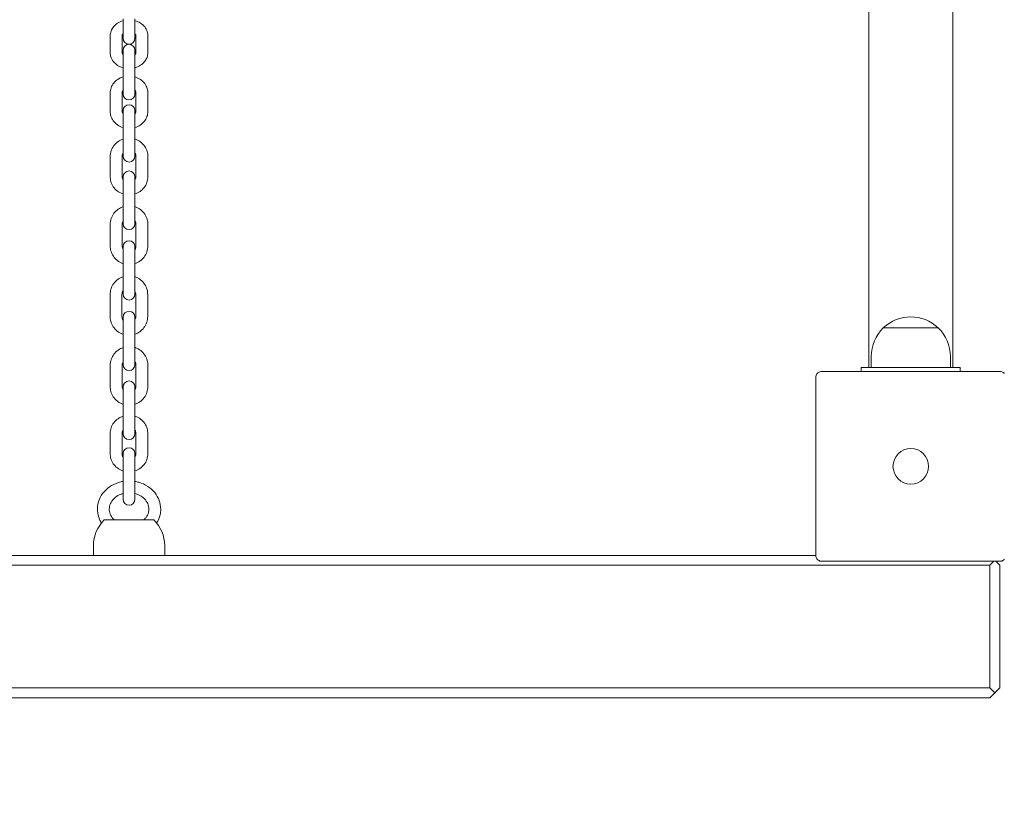
# Model space of a CAD drawing. Units: millimetres. Extents: x 38870 to 39661, y -26481 to -24899.
# Drawn here: x 39058 to 39108, y -25520 to -25480 of the extents above; entities that cross this region are included whole.
import ezdxf

# ---------------------------------------------------------------- set-up
doc = ezdxf.new("R2010")
doc.units = ezdxf.units.MM
doc.styles.add('arialN', font='ARIALN.TTF')
doc.dimstyles.new('100 strzałki', dxfattribs={"dimtxt": 20, "dimasz": 22, "dimexe": 15, "dimexo": 15, "dimgap": 5, "dimtad": 1, "dimdec": 0, "dimtxsty": 'arialN', "dimcen": 0, "dimse1": 1, "dimse2": 1, "dimclrd": 5, "dimclre": 5, "dimclrt": 256, "dimadec": 0, "dimazin": 0, "dimtfac": 1, "dimtdec": 0, "dimtmove": 0, "dimatfit": 0, "dimfxl": 1, "dimarcsym": 0})

# ---------------------------------------------------------------- blocks, each defined once
blk = doc.blocks.new('*D5')
at = {"color": 5, "lineweight": -2, "transparency": 16777216}
blk.add_line((39030.969, -25702.997), (39402.274, -25702.997), dxfattribs=at)
at = {"color": 5, "transparency": 16777216}
for points in [[(39030.969, -25699.33), (39030.969, -25706.664), (39008.969, -25702.997)], [(39402.274, -25699.33), (39402.274, -25706.664), (39424.274, -25702.997)]]:
    blk.add_solid(points, dxfattribs=at)
at = {"layer": 'Defpoints', "color": 0, "transparency": 16777216}
for p in [(39008.969, -25177.197), (39424.274, -25503.069), (39424.274, -25702.997)]:
    blk.add_point(p, dxfattribs=at)
at = {"transparency": 16777216, "insert": (39222.212, -25687.786), "char_height": 20, "attachment_point": 5, "style": 'arialN'}
blk.add_mtext('415', dxfattribs=at)
blk = doc.blocks.new('*D7')
at = {"color": 5, "lineweight": -2, "transparency": 16777216}
blk.add_line((39627.316, -25492.769), (39627.316, -25071.705), dxfattribs=at)
at = {"color": 5, "transparency": 16777216}
for points in [[(39623.649, -25071.705), (39630.982, -25071.705), (39627.316, -25049.705)], [(39623.649, -25492.769), (39630.982, -25492.769), (39627.316, -25514.769)]]:
    blk.add_solid(points, dxfattribs=at)
at = {"layer": 'Defpoints', "color": 0, "transparency": 16777216}
for p in [(39063.974, -25049.705), (39627.316, -25049.705), (39103.225, -25514.769)]:
    blk.add_point(p, dxfattribs=at)
at = {"transparency": 16777216, "insert": (39612.104, -25282.237), "char_height": 20, "attachment_point": 5, "rotation": 90, "style": 'arialN'}
blk.add_mtext('465', dxfattribs=at)
blk = doc.blocks.new('*D8')
at = {"color": 5, "lineweight": -2, "transparency": 16777216}
blk.add_line((39657.173, -24920.984), (39657.173, -25645.867), dxfattribs=at)
at = {"color": 5, "transparency": 16777216}
for points in [[(39653.506, -24920.984), (39660.839, -24920.984), (39657.173, -24898.984)], [(39653.506, -25645.867), (39660.839, -25645.867), (39657.173, -25667.867)]]:
    blk.add_solid(points, dxfattribs=at)
at = {"layer": 'Defpoints', "color": 0, "transparency": 16777216}
for p in [(39063.997, -24898.984), (39379.974, -25667.867), (39657.173, -25667.867)]:
    blk.add_point(p, dxfattribs=at)
at = {"transparency": 16777216, "insert": (39641.961, -25283.425), "char_height": 20, "attachment_point": 5, "rotation": 90, "style": 'arialN'}
blk.add_mtext('769', dxfattribs=at)
blk = doc.blocks.new('A$C5A3730B2')
at = {"lineweight": 0}
for p, q in [((2287.643, 230.449), (2287.643, 457.449)), ((2291.883, 230.449), (2291.883, 457.449)), ((2249.963, 248.073), (2249.963, 247.282)), ((2250.563, 248.073), (2250.563, 247.282)), ((2249.963, 247.282), (2249.963, 247.084)), ((2250.563, 247.084), (2250.563, 247.282)), ((2249.313, 246.357), (2249.313, 247.21)), ((2249.913, 246.357), (2249.913, 247.21)), ((2250.613, 247.21), (2250.613, 246.357)), ((2251.213, 247.21), (2251.213, 246.357)), ((2249.959, 246.478), (2249.959, 245.465)), ((2250.559, 245.465), (2250.559, 246.478)), ((2249.959, 245.465), (2249.959, 244.552)), ((2250.559, 245.465), (2250.559, 244.552)), ((2249.313, 243.383), (2249.313, 244.321)), ((2249.913, 243.383), (2249.913, 244.321)), ((2249.959, 244.552), (2249.959, 244.264)), ((2250.559, 244.264), (2250.559, 244.552)), ((2250.613, 244.321), (2250.613, 243.383)), ((2251.213, 244.321), (2251.213, 243.383)), ((2249.963, 243.426), (2249.963, 242.503)), ((2250.563, 242.503), (2250.563, 243.426)), ((2249.963, 242.503), (2249.963, 241.504)), ((2250.563, 242.503), (2250.563, 241.504)), ((2249.963, 241.504), (2249.963, 241.127)), ((2250.563, 241.127), (2250.563, 241.504)), ((2249.313, 240.081), (2249.313, 241.12)), ((2249.913, 240.081), (2249.913, 241.12)), ((2250.613, 241.12), (2250.613, 240.081)), ((2251.213, 241.12), (2251.213, 240.081)), ((2249.963, 240.078), (2249.963, 239.271)), ((2250.563, 239.271), (2250.563, 240.078)), ((2249.963, 239.271), (2249.963, 238.204)), ((2250.563, 239.271), (2250.563, 238.204)), ((2249.963, 238.204), (2249.963, 237.711)), ((2250.563, 237.711), (2250.563, 238.204)), ((2249.313, 236.589), (2249.313, 237.678)), ((2249.913, 236.589), (2249.913, 237.678)), ((2250.613, 237.678), (2250.613, 236.589)), ((2251.213, 237.678), (2251.213, 236.589)), ((2249.963, 236.553), (2249.963, 235.858)), ((2250.563, 235.858), (2250.563, 236.553)), ((2249.963, 235.858), (2249.963, 234.76)), ((2250.563, 235.858), (2250.563, 234.76)), ((2249.963, 234.76), (2249.963, 234.155)), ((2250.563, 234.155), (2250.563, 234.76)), ((2249.305, 233.028), (2249.305, 234.128)), ((2249.905, 233.028), (2249.905, 234.128)), ((2250.605, 234.128), (2250.605, 233.028)), ((2251.205, 234.128), (2251.205, 233.028)), ((2249.963, 232.988), (2249.963, 232.398)), ((2250.563, 232.398), (2250.563, 232.988)), ((2249.963, 232.398), (2249.963, 231.303)), ((2250.563, 232.398), (2250.563, 231.303)), ((2291.152, 232.444), (2288.374, 232.444)), ((2288.374, 232.444), (2289.763, 232.444)), ((2289.763, 232.444), (2291.152, 232.444)), ((2249.963, 231.303), (2249.963, 230.593)), ((2250.563, 230.593), (2250.563, 231.303)), ((2287.763, 231.005), (2287.763, 230.449)), ((2291.763, 231.005), (2291.763, 230.449)), ((2249.313, 229.481), (2249.313, 230.561)), ((2249.913, 229.481), (2249.913, 230.561)), ((2250.613, 230.561), (2250.613, 229.481)), ((2251.213, 230.561), (2251.213, 229.481)), ((2287.263, 230.449), (2287.763, 230.449)), ((2287.263, 230.249), (2287.263, 230.449)), ((2291.763, 230.449), (2287.763, 230.449)), ((2291.763, 230.449), (2292.263, 230.449)), ((2292.263, 230.249), (2292.263, 230.449)), ((2284.963, 220.949), (2284.963, 229.949)), ((2285.263, 230.249), (2294.263, 230.249)), ((2249.963, 229.465), (2249.963, 228.985)), ((2250.563, 228.985), (2250.563, 229.465)), ((2249.963, 228.985), (2249.963, 227.923)), ((2250.563, 228.985), (2250.563, 227.923)), ((2249.963, 227.923), (2249.963, 227.103)), ((2250.563, 227.103), (2250.563, 227.923)), ((2249.31, 226.083), (2249.31, 227.117)), ((2249.91, 226.083), (2249.91, 227.117)), ((2250.61, 227.117), (2250.61, 226.083)), ((2251.21, 227.117), (2251.21, 226.083)), ((2249.963, 226.093), (2249.963, 225.707)), ((2250.563, 225.707), (2250.563, 226.093)), ((2249.963, 225.707), (2249.963, 224.701)), ((2250.563, 225.707), (2250.563, 224.701)), ((2249.963, 224.701), (2249.963, 223.788)), ((2250.563, 223.788), (2250.563, 224.701)), ((2251.513, 222.744), (2249.013, 222.744)), ((2248.463, 220.949), (2248.463, 221.449)), ((2252.063, 220.949), (2252.063, 221.449)), ((2284.963, 220.949), (2215.563, 220.949)), ((2206.763, 220.449), (2293.763, 220.449)), ((2294.263, 220.649), (2285.263, 220.649)), ((2293.763, 220.449), (2293.963, 220.649)), ((2293.763, 220.449), (2293.763, 214.249)), ((2294.063, 220.649), (2294.263, 220.449)), ((2294.263, 214.249), (2294.263, 220.449)), ((2293.763, 214.249), (2206.763, 214.249)), ((2293.763, 214.249), (2294.013, 213.999)), ((2294.013, 213.999), (2293.763, 213.749)), ((2294.263, 214.249), (2294.013, 213.999)), ((2206.763, 213.749), (2293.763, 213.749))]:
    blk.add_line(p, q, dxfattribs=at)
blk.add_circle((2289.763, 225.449), 0.9, dxfattribs=at)
blk.add_circle((2289.763, 225.449), 0.9, dxfattribs=at)
for centre, radius, start, end in [((2250.259, 246.478), 0.3, 360, 180), ((2250.263, 247.084), 0.3, 180, 360), ((2250.259, 244.264), 0.3, 180, 360), ((2250.263, 243.426), 0.3, 360, 180), ((2250.263, 241.127), 0.3, 180, 360), ((2250.263, 240.078), 0.3, 360, 180), ((2250.263, 237.711), 0.3, 180, 360), ((2250.263, 236.553), 0.3, 360, 180), ((2250.263, 234.155), 0.3, 180, 360), ((2250.263, 232.988), 0.3, 360, 180), ((2289.763, 231.005), 2, 46.0086, 133.9914), ((2289.763, 231.005), 2, 133.9914, 180), ((2289.763, 231.005), 2, 360, 46.0086), ((2250.263, 230.593), 0.3, 180, 360), ((2250.263, 229.465), 0.3, 360, 180), ((2250.263, 227.103), 0.3, 180, 360), ((2250.263, 226.093), 0.3, 360, 180), ((2250.263, 223.788), 0.3, 180, 360), ((2250.263, 221.449), 1.8, 133.9914, 180), ((2250.263, 221.449), 1.8, 0, 46.0086)]:
    blk.add_arc(centre, radius, start, end, dxfattribs=at)
for points, knots in [([(2249.313, 247.21), (2249.313, 247.291), (2249.328, 247.372), (2249.384, 247.527), (2249.426, 247.6), (2249.534, 247.735), (2249.603, 247.795), (2249.76, 247.899), (2249.85, 247.94), (2249.951, 247.97), (2249.957, 247.971), (2249.963, 247.973)], [3.141593, 3.141593, 3.141593, 3.141593, 3.414805, 3.414805, 3.69879, 3.69879, 4.009137, 4.009137, 4.346019, 4.346019, 4.367818, 4.367818, 4.367818, 4.367818]), ([(2250.563, 247.973), (2250.66, 247.946), (2250.754, 247.906), (2250.921, 247.799), (2250.995, 247.733), (2251.111, 247.584), (2251.155, 247.503), (2251.202, 247.349), (2251.213, 247.279), (2251.213, 247.21)], [5.05696, 5.05696, 5.05696, 5.05696, 5.401716, 5.401716, 5.739482, 5.739482, 6.048478, 6.048478, 6.283185, 6.283185, 6.283185, 6.283185]), ([(2249.913, 247.21), (2249.913, 247.222), (2249.915, 247.235), (2249.926, 247.26), (2249.932, 247.271), (2249.947, 247.291), (2249.954, 247.299), (2249.963, 247.308)], [3.1415927, 3.1415927, 3.1415927, 3.1415927, 3.4557519, 3.4557519, 3.6652927, 3.6652927, 3.8096033, 3.8096033, 3.8096033, 3.8096033]), ([(2250.563, 247.308), (2250.573, 247.298), (2250.581, 247.289), (2250.6, 247.262), (2250.607, 247.247), (2250.612, 247.225), (2250.613, 247.217), (2250.613, 247.21)], [5.6151747, 5.6151747, 5.6151747, 5.6151747, 5.7747325, 5.7747325, 6.0872926, 6.0872926, 6.2831853, 6.2831853, 6.2831853, 6.2831853]), ([(2249.959, 245.595), (2249.863, 245.622), (2249.771, 245.662), (2249.605, 245.768), (2249.531, 245.834), (2249.415, 245.983), (2249.371, 246.064), (2249.324, 246.217), (2249.313, 246.287), (2249.313, 246.357)], [1.920817, 1.920817, 1.920817, 1.920817, 2.260124, 2.260124, 2.59789, 2.59789, 2.906886, 2.906886, 3.141593, 3.141593, 3.141593, 3.141593]), ([(2249.959, 246.263), (2249.951, 246.271), (2249.944, 246.279), (2249.926, 246.304), (2249.92, 246.32), (2249.914, 246.341), (2249.913, 246.349), (2249.913, 246.357)], [2.4995628, 2.4995628, 2.4995628, 2.4995628, 2.6331399, 2.6331399, 2.9456999, 2.9456999, 3.1415927, 3.1415927, 3.1415927, 3.1415927]), ([(2250.613, 246.357), (2250.613, 246.344), (2250.611, 246.332), (2250.6, 246.307), (2250.594, 246.296), (2250.578, 246.274), (2250.569, 246.264), (2250.559, 246.254)], [0, 0, 0, 0, 0.3141593, 0.3141593, 0.5237001, 0.5237001, 0.6925878, 0.6925878, 0.6925878, 0.6925878]), ([(2251.213, 246.357), (2251.213, 246.276), (2251.199, 246.195), (2251.143, 246.04), (2251.101, 245.967), (2250.992, 245.832), (2250.924, 245.771), (2250.766, 245.668), (2250.676, 245.627), (2250.574, 245.596), (2250.566, 245.594), (2250.559, 245.592)], [0, 0, 0, 0, 0.273212, 0.273212, 0.557197, 0.557197, 0.867544, 0.867544, 1.204427, 1.204427, 1.231668, 1.231668, 1.231668, 1.231668]), ([(2249.313, 244.321), (2249.313, 244.409), (2249.328, 244.497), (2249.387, 244.664), (2249.432, 244.744), (2249.545, 244.888), (2249.615, 244.953), (2249.775, 245.06), (2249.864, 245.102), (2249.959, 245.13)], [3.141593, 3.141593, 3.141593, 3.141593, 3.433061, 3.433061, 3.731004, 3.731004, 4.044621, 4.044621, 4.371026, 4.371026, 4.371026, 4.371026]), ([(2250.559, 245.133), (2250.563, 245.132), (2250.567, 245.131), (2250.67, 245.099), (2250.763, 245.054), (2250.928, 244.939), (2251, 244.87), (2251.113, 244.714), (2251.156, 244.629), (2251.203, 244.468), (2251.213, 244.394), (2251.213, 244.321)], [5.043108, 5.043108, 5.043108, 5.043108, 5.058538, 5.058538, 5.398735, 5.398735, 5.72797, 5.72797, 6.039615, 6.039615, 6.283185, 6.283185, 6.283185, 6.283185]), ([(2249.913, 244.321), (2249.913, 244.357), (2249.924, 244.394), (2249.953, 244.436), (2249.955, 244.44), (2249.959, 244.444)], [3.1415927, 3.1415927, 3.1415927, 3.1415927, 3.6735828, 3.6735828, 3.728672, 3.728672, 3.728672, 3.728672]), ([(2250.559, 244.455), (2250.577, 244.434), (2250.59, 244.412), (2250.609, 244.367), (2250.613, 244.344), (2250.613, 244.321)], [5.643423, 5.643423, 5.643423, 5.643423, 5.9412472, 5.9412472, 6.2831853, 6.2831853, 6.2831853, 6.2831853]), ([(2249.963, 242.572), (2249.96, 242.572), (2249.957, 242.573), (2249.856, 242.604), (2249.763, 242.649), (2249.598, 242.764), (2249.526, 242.834), (2249.413, 242.99), (2249.371, 243.075), (2249.324, 243.235), (2249.313, 243.309), (2249.313, 243.383)], [1.906833, 1.906833, 1.906833, 1.906833, 1.916945, 1.916945, 2.257143, 2.257143, 2.586378, 2.586378, 2.898022, 2.898022, 3.141593, 3.141593, 3.141593, 3.141593]), ([(2249.963, 243.254), (2249.947, 243.273), (2249.936, 243.293), (2249.918, 243.336), (2249.913, 243.359), (2249.913, 243.383)], [2.527494, 2.527494, 2.527494, 2.527494, 2.7996546, 2.7996546, 3.1415927, 3.1415927, 3.1415927, 3.1415927]), ([(2250.613, 243.383), (2250.613, 243.347), (2250.603, 243.31), (2250.572, 243.266), (2250.568, 243.26), (2250.563, 243.254)], [0, 0, 0, 0, 0.5319901, 0.5319901, 0.6140986, 0.6140986, 0.6140986, 0.6140986]), ([(2251.213, 243.383), (2251.213, 243.295), (2251.198, 243.207), (2251.139, 243.039), (2251.095, 242.96), (2250.981, 242.815), (2250.911, 242.751), (2250.751, 242.643), (2250.66, 242.601), (2250.564, 242.572), (2250.564, 242.572), (2250.563, 242.572)], [0, 0, 0, 0, 0.291468, 0.291468, 0.589411, 0.589411, 0.903029, 0.903029, 1.233084, 1.233084, 1.234759, 1.234759, 1.234759, 1.234759]), ([(2249.313, 241.12), (2249.313, 241.216), (2249.329, 241.312), (2249.391, 241.495), (2249.437, 241.582), (2249.556, 241.738), (2249.628, 241.806), (2249.787, 241.916), (2249.873, 241.958), (2249.963, 241.987)], [3.141593, 3.141593, 3.141593, 3.141593, 3.451649, 3.451649, 3.763812, 3.763812, 4.081237, 4.081237, 4.385722, 4.385722, 4.385722, 4.385722]), ([(2250.563, 241.987), (2250.57, 241.985), (2250.577, 241.983), (2250.68, 241.947), (2250.771, 241.899), (2250.931, 241.777), (2251.002, 241.703), (2251.113, 241.539), (2251.155, 241.449), (2251.202, 241.278), (2251.213, 241.199), (2251.213, 241.12)], [5.039056, 5.039056, 5.039056, 5.039056, 5.061801, 5.061801, 5.389221, 5.389221, 5.711848, 5.711848, 6.0283, 6.0283, 6.283185, 6.283185, 6.283185, 6.283185]), ([(2249.913, 241.12), (2249.913, 241.157), (2249.92, 241.194), (2249.942, 241.247), (2249.952, 241.264), (2249.963, 241.281)], [3.1415927, 3.1415927, 3.1415927, 3.1415927, 3.5142772, 3.5142772, 3.706017, 3.706017, 3.706017, 3.706017]), ([(2250.563, 241.281), (2250.579, 241.257), (2250.591, 241.232), (2250.609, 241.178), (2250.613, 241.149), (2250.613, 241.12)], [5.718761, 5.718761, 5.718761, 5.718761, 5.9900663, 5.9900663, 6.2831853, 6.2831853, 6.2831853, 6.2831853]), ([(2249.963, 239.214), (2249.956, 239.216), (2249.95, 239.218), (2249.847, 239.254), (2249.756, 239.302), (2249.595, 239.424), (2249.525, 239.498), (2249.413, 239.662), (2249.371, 239.752), (2249.324, 239.923), (2249.313, 240.002), (2249.313, 240.081)], [1.897463, 1.897463, 1.897463, 1.897463, 1.920208, 1.920208, 2.247629, 2.247629, 2.570255, 2.570255, 2.886707, 2.886707, 3.141593, 3.141593, 3.141593, 3.141593]), ([(2249.963, 239.92), (2249.947, 239.944), (2249.935, 239.969), (2249.918, 240.023), (2249.913, 240.052), (2249.913, 240.081)], [2.5771683, 2.5771683, 2.5771683, 2.5771683, 2.8484737, 2.8484737, 3.1415927, 3.1415927, 3.1415927, 3.1415927]), ([(2250.613, 240.081), (2250.613, 240.044), (2250.606, 240.007), (2250.584, 239.954), (2250.574, 239.937), (2250.563, 239.92)], [0, 0, 0, 0, 0.3726846, 0.3726846, 0.5644243, 0.5644243, 0.5644243, 0.5644243]), ([(2251.213, 240.081), (2251.213, 239.985), (2251.197, 239.889), (2251.135, 239.706), (2251.089, 239.619), (2250.971, 239.463), (2250.898, 239.395), (2250.739, 239.285), (2250.653, 239.243), (2250.563, 239.214)], [0, 0, 0, 0, 0.310056, 0.310056, 0.622219, 0.622219, 0.939644, 0.939644, 1.244129, 1.244129, 1.244129, 1.244129]), ([(2249.313, 237.678), (2249.313, 237.778), (2249.329, 237.879), (2249.393, 238.069), (2249.44, 238.16), (2249.561, 238.321), (2249.634, 238.392), (2249.792, 238.502), (2249.876, 238.544), (2249.963, 238.573)], [3.141593, 3.141593, 3.141593, 3.141593, 3.459853, 3.459853, 3.778462, 3.778462, 4.097972, 4.097972, 4.390138, 4.390138, 4.390138, 4.390138]), ([(2250.563, 238.573), (2250.571, 238.57), (2250.579, 238.568), (2250.683, 238.53), (2250.773, 238.48), (2250.932, 238.355), (2251.001, 238.28), (2251.113, 238.112), (2251.155, 238.019), (2251.202, 237.842), (2251.213, 237.76), (2251.213, 237.678)], [5.03464, 5.03464, 5.03464, 5.03464, 5.061724, 5.061724, 5.383051, 5.383051, 5.703462, 5.703462, 6.022785, 6.022785, 6.283185, 6.283185, 6.283185, 6.283185]), ([(2249.913, 237.678), (2249.913, 237.715), (2249.919, 237.752), (2249.94, 237.811), (2249.95, 237.834), (2249.963, 237.855)], [3.1415927, 3.1415927, 3.1415927, 3.1415927, 3.4697911, 3.4697911, 3.6865981, 3.6865981, 3.6865981, 3.6865981]), ([(2250.563, 237.855), (2250.58, 237.828), (2250.593, 237.798), (2250.609, 237.738), (2250.613, 237.708), (2250.613, 237.678)], [5.7381798, 5.7381798, 5.7381798, 5.7381798, 6.0161197, 6.0161197, 6.2831853, 6.2831853, 6.2831853, 6.2831853]), ([(2249.963, 235.694), (2249.955, 235.697), (2249.947, 235.699), (2249.843, 235.737), (2249.754, 235.786), (2249.594, 235.911), (2249.525, 235.987), (2249.414, 236.155), (2249.372, 236.248), (2249.324, 236.425), (2249.313, 236.507), (2249.313, 236.589)], [1.893047, 1.893047, 1.893047, 1.893047, 1.920132, 1.920132, 2.241458, 2.241458, 2.56187, 2.56187, 2.881193, 2.881193, 3.141593, 3.141593, 3.141593, 3.141593]), ([(2249.963, 236.412), (2249.947, 236.439), (2249.934, 236.469), (2249.917, 236.528), (2249.913, 236.559), (2249.913, 236.589)], [2.5965872, 2.5965872, 2.5965872, 2.5965872, 2.8745271, 2.8745271, 3.1415927, 3.1415927, 3.1415927, 3.1415927]), ([(2250.613, 236.589), (2250.613, 236.552), (2250.607, 236.515), (2250.587, 236.456), (2250.576, 236.433), (2250.563, 236.412)], [0, 0, 0, 0, 0.3281984, 0.3281984, 0.5450055, 0.5450055, 0.5450055, 0.5450055]), ([(2251.213, 236.589), (2251.213, 236.489), (2251.197, 236.388), (2251.133, 236.198), (2251.086, 236.107), (2250.966, 235.946), (2250.892, 235.875), (2250.734, 235.765), (2250.651, 235.723), (2250.563, 235.694)], [0, 0, 0, 0, 0.31826, 0.31826, 0.636869, 0.636869, 0.95638, 0.95638, 1.248545, 1.248545, 1.248545, 1.248545]), ([(2249.305, 234.128), (2249.305, 234.229), (2249.322, 234.33), (2249.386, 234.523), (2249.433, 234.614), (2249.554, 234.776), (2249.628, 234.848), (2249.788, 234.96), (2249.873, 235.003), (2249.963, 235.032)], [3.141593, 3.141593, 3.141593, 3.141593, 3.461591, 3.461591, 3.781591, 3.781591, 4.10159, 4.10159, 4.399677, 4.399677, 4.399677, 4.399677]), ([(2250.563, 235.027), (2250.569, 235.025), (2250.575, 235.023), (2250.676, 234.986), (2250.765, 234.936), (2250.924, 234.81), (2250.994, 234.734), (2251.105, 234.565), (2251.147, 234.471), (2251.195, 234.294), (2251.205, 234.211), (2251.205, 234.128)], [5.04228, 5.04228, 5.04228, 5.04228, 5.061593, 5.061593, 5.381594, 5.381594, 5.701594, 5.701594, 6.021593, 6.021593, 6.283185, 6.283185, 6.283185, 6.283185]), ([(2249.905, 234.128), (2249.905, 234.165), (2249.911, 234.203), (2249.933, 234.267), (2249.946, 234.295), (2249.963, 234.32)], [3.1415927, 3.1415927, 3.1415927, 3.1415927, 3.4615981, 3.4615981, 3.7242197, 3.7242197, 3.7242197, 3.7242197]), ([(2250.563, 234.295), (2250.576, 234.27), (2250.586, 234.245), (2250.601, 234.189), (2250.605, 234.158), (2250.605, 234.128)], [5.7867016, 5.7867016, 5.7867016, 5.7867016, 6.0215889, 6.0215889, 6.2831853, 6.2831853, 6.2831853, 6.2831853]), ([(2249.963, 232.124), (2249.952, 232.127), (2249.941, 232.131), (2249.835, 232.17), (2249.746, 232.22), (2249.587, 232.346), (2249.517, 232.421), (2249.406, 232.591), (2249.364, 232.684), (2249.316, 232.862), (2249.305, 232.945), (2249.305, 233.028)], [1.883508, 1.883508, 1.883508, 1.883508, 1.92, 1.92, 2.240001, 2.240001, 2.560001, 2.560001, 2.880001, 2.880001, 3.141593, 3.141593, 3.141593, 3.141593]), ([(2249.963, 232.835), (2249.963, 232.835), (2249.963, 232.835), (2249.942, 232.867), (2249.927, 232.901), (2249.909, 232.967), (2249.905, 232.997), (2249.905, 233.028)], [2.5589656, 2.5589656, 2.5589656, 2.5589656, 2.5599941, 2.5599941, 2.8799963, 2.8799963, 3.1415927, 3.1415927, 3.1415927, 3.1415927]), ([(2250.605, 233.028), (2250.605, 232.991), (2250.599, 232.953), (2250.581, 232.898), (2250.573, 232.879), (2250.563, 232.861)], [0, 0, 0, 0, 0.3200054, 0.3200054, 0.4964837, 0.4964837, 0.4964837, 0.4964837]), ([(2251.205, 233.028), (2251.205, 232.927), (2251.189, 232.825), (2251.125, 232.633), (2251.078, 232.542), (2250.957, 232.379), (2250.883, 232.308), (2250.727, 232.199), (2250.647, 232.158), (2250.563, 232.129)], [0, 0, 0, 0, 0.319999, 0.319999, 0.639998, 0.639998, 0.959998, 0.959998, 1.240905, 1.240905, 1.240905, 1.240905]), ([(2249.313, 230.561), (2249.313, 230.66), (2249.329, 230.76), (2249.393, 230.949), (2249.44, 231.039), (2249.56, 231.199), (2249.633, 231.27), (2249.791, 231.38), (2249.875, 231.422), (2249.963, 231.451)], [3.141593, 3.141593, 3.141593, 3.141593, 3.458412, 3.458412, 3.775877, 3.775877, 4.094996, 4.094996, 4.389348, 4.389348, 4.389348, 4.389348]), ([(2250.563, 231.451), (2250.571, 231.448), (2250.579, 231.446), (2250.682, 231.409), (2250.772, 231.359), (2250.932, 231.235), (2251.001, 231.16), (2251.113, 230.992), (2251.155, 230.9), (2251.202, 230.724), (2251.213, 230.642), (2251.213, 230.561)], [5.03543, 5.03543, 5.03543, 5.03543, 5.061803, 5.061803, 5.384219, 5.384219, 5.704987, 5.704987, 6.023768, 6.023768, 6.283185, 6.283185, 6.283185, 6.283185]), ([(2249.913, 230.561), (2249.913, 230.598), (2249.92, 230.635), (2249.94, 230.693), (2249.95, 230.714), (2249.963, 230.735)], [3.1415927, 3.1415927, 3.1415927, 3.1415927, 3.4768751, 3.4768751, 3.6898887, 3.6898887, 3.6898887, 3.6898887]), ([(2250.563, 230.735), (2250.58, 230.708), (2250.592, 230.68), (2250.609, 230.621), (2250.613, 230.591), (2250.613, 230.561)], [5.7348892, 5.7348892, 5.7348892, 5.7348892, 6.0116057, 6.0116057, 6.2831853, 6.2831853, 6.2831853, 6.2831853]), ([(2285.039, 230.148), (2285.032, 230.141), (2285.025, 230.132), (2285.002, 230.1), (2284.989, 230.074), (2284.968, 230.014), (2284.963, 229.982), (2284.963, 229.95), (2284.963, 229.949), (2284.963, 229.949)], [0.7827764, 0.7827764, 0.7827764, 0.7827764, 0.8154933, 0.8154933, 0.8971177, 0.8971177, 0.9854016, 0.9854016, 0.9860388, 0.9860388, 0.9860388, 0.9860388]), ([(2285.039, 230.148), (2285.043, 230.153), (2285.047, 230.157), (2285.051, 230.161), (2285.055, 230.165), (2285.059, 230.169), (2285.064, 230.173)], [1.84339563, 1.84339563, 1.84339563, 1.84339563, 1.86086908, 1.86086908, 1.86086908, 1.87834252, 1.87834252, 1.87834252, 1.87834252]), ([(2285.263, 230.249), (2285.263, 230.249), (2285.263, 230.249), (2285.23, 230.249), (2285.198, 230.244), (2285.138, 230.224), (2285.112, 230.21), (2285.08, 230.187), (2285.072, 230.18), (2285.064, 230.173)], [-0.0007381, -0.0007381, -0.0007381, -0.0007381, 0, 0, 0.1022701, 0.1022701, 0.1968219, 0.1968219, 0.2347198, 0.2347198, 0.2347198, 0.2347198]), ([(2294.462, 230.173), (2294.455, 230.18), (2294.446, 230.187), (2294.414, 230.21), (2294.388, 230.224), (2294.328, 230.244), (2294.296, 230.249), (2294.264, 230.249), (2294.263, 230.249), (2294.263, 230.249)], [0.7827763, 0.7827763, 0.7827763, 0.7827763, 0.8154932, 0.8154932, 0.8971176, 0.8971176, 0.9854015, 0.9854015, 0.9860386, 0.9860386, 0.9860386, 0.9860386]), ([(2294.462, 230.173), (2294.467, 230.169), (2294.471, 230.165), (2294.475, 230.161), (2294.479, 230.157), (2294.483, 230.153), (2294.487, 230.148)], [1.84340325, 1.84340325, 1.84340325, 1.84340325, 1.8608767, 1.8608767, 1.8608767, 1.87835014, 1.87835014, 1.87835014, 1.87835014]), ([(2249.963, 228.591), (2249.955, 228.594), (2249.947, 228.596), (2249.844, 228.633), (2249.754, 228.683), (2249.594, 228.807), (2249.525, 228.882), (2249.413, 229.05), (2249.371, 229.142), (2249.324, 229.318), (2249.313, 229.399), (2249.313, 229.481)], [1.893837, 1.893837, 1.893837, 1.893837, 1.920211, 1.920211, 2.242627, 2.242627, 2.563394, 2.563394, 2.882176, 2.882176, 3.141593, 3.141593, 3.141593, 3.141593]), ([(2249.963, 229.307), (2249.947, 229.333), (2249.934, 229.362), (2249.917, 229.421), (2249.913, 229.451), (2249.913, 229.481)], [2.5932966, 2.5932966, 2.5932966, 2.5932966, 2.870013, 2.870013, 3.1415927, 3.1415927, 3.1415927, 3.1415927]), ([(2250.613, 229.481), (2250.613, 229.444), (2250.607, 229.407), (2250.586, 229.349), (2250.576, 229.327), (2250.563, 229.307)], [0, 0, 0, 0, 0.3352824, 0.3352824, 0.5482961, 0.5482961, 0.5482961, 0.5482961]), ([(2251.213, 229.481), (2251.213, 229.381), (2251.197, 229.282), (2251.134, 229.093), (2251.087, 229.003), (2250.967, 228.843), (2250.893, 228.772), (2250.735, 228.662), (2250.651, 228.62), (2250.563, 228.591)], [0, 0, 0, 0, 0.316819, 0.316819, 0.634284, 0.634284, 0.953403, 0.953403, 1.247755, 1.247755, 1.247755, 1.247755]), ([(2249.31, 227.117), (2249.31, 227.213), (2249.326, 227.309), (2249.388, 227.492), (2249.434, 227.578), (2249.552, 227.733), (2249.624, 227.802), (2249.784, 227.912), (2249.872, 227.954), (2249.963, 227.983)], [3.141593, 3.141593, 3.141593, 3.141593, 3.450938, 3.450938, 3.76255, 3.76255, 4.079809, 4.079809, 4.389102, 4.389102, 4.389102, 4.389102]), ([(2250.563, 227.981), (2250.569, 227.979), (2250.574, 227.978), (2250.676, 227.943), (2250.767, 227.895), (2250.928, 227.773), (2250.998, 227.699), (2251.11, 227.536), (2251.152, 227.446), (2251.199, 227.275), (2251.21, 227.196), (2251.21, 227.117)], [5.043188, 5.043188, 5.043188, 5.043188, 5.061764, 5.061764, 5.3897, 5.3897, 5.71254, 5.71254, 6.028766, 6.028766, 6.283185, 6.283185, 6.283185, 6.283185]), ([(2249.91, 227.117), (2249.91, 227.154), (2249.917, 227.191), (2249.94, 227.246), (2249.951, 227.264), (2249.963, 227.282)], [3.1415927, 3.1415927, 3.1415927, 3.1415927, 3.5186624, 3.5186624, 3.7263616, 3.7263616, 3.7263616, 3.7263616]), ([(2250.563, 227.272), (2250.577, 227.25), (2250.588, 227.227), (2250.605, 227.175), (2250.61, 227.146), (2250.61, 227.117)], [5.7362076, 5.7362076, 5.7362076, 5.7362076, 5.9877593, 5.9877593, 6.2831853, 6.2831853, 6.2831853, 6.2831853]), ([(2249.963, 225.217), (2249.955, 225.219), (2249.948, 225.222), (2249.844, 225.258), (2249.753, 225.306), (2249.592, 225.428), (2249.521, 225.501), (2249.41, 225.664), (2249.368, 225.754), (2249.321, 225.925), (2249.31, 226.004), (2249.31, 226.083)], [1.894083, 1.894083, 1.894083, 1.894083, 1.920172, 1.920172, 2.248108, 2.248108, 2.570947, 2.570947, 2.887173, 2.887173, 3.141593, 3.141593, 3.141593, 3.141593]), ([(2249.963, 225.918), (2249.946, 225.943), (2249.932, 225.97), (2249.914, 226.025), (2249.91, 226.054), (2249.91, 226.083)], [2.5568237, 2.5568237, 2.5568237, 2.5568237, 2.8461667, 2.8461667, 3.1415927, 3.1415927, 3.1415927, 3.1415927]), ([(2250.61, 226.083), (2250.61, 226.046), (2250.602, 226.009), (2250.581, 225.958), (2250.573, 225.943), (2250.563, 225.928)], [0, 0, 0, 0, 0.3770697, 0.3770697, 0.5469777, 0.5469777, 0.5469777, 0.5469777]), ([(2251.21, 226.083), (2251.21, 225.987), (2251.194, 225.891), (2251.132, 225.709), (2251.086, 225.622), (2250.968, 225.467), (2250.895, 225.399), (2250.737, 225.29), (2250.652, 225.248), (2250.563, 225.219)], [0, 0, 0, 0, 0.309346, 0.309346, 0.620957, 0.620957, 0.938217, 0.938217, 1.239997, 1.239997, 1.239997, 1.239997]), ([(2249.963, 224.687), (2249.884, 224.674), (2249.807, 224.655), (2249.568, 224.581), (2249.413, 224.506), (2249.14, 224.315), (2249.021, 224.2), (2248.831, 223.943), (2248.76, 223.801), (2248.673, 223.508), (2248.656, 223.357), (2248.675, 223.059), (2248.711, 222.912), (2248.798, 222.71), (2248.831, 222.648), (2248.869, 222.588)], [1.764219, 1.764219, 1.764219, 1.764219, 1.918182, 1.918182, 2.249478, 2.249478, 2.575041, 2.575041, 2.890712, 2.890712, 3.196609, 3.196609, 3.499554, 3.499554, 3.642209, 3.642209, 3.642209, 3.642209]), ([(2251.863, 223.288), (2251.863, 223.436), (2251.837, 223.585), (2251.735, 223.868), (2251.658, 224.001), (2251.463, 224.244), (2251.342, 224.351), (2251.067, 224.529), (2250.913, 224.599), (2250.689, 224.662), (2250.626, 224.677), (2250.563, 224.687)], [0, 0, 0, 0, 0.302787, 0.302787, 0.609997, 0.609997, 0.927146, 0.927146, 1.253539, 1.253539, 1.377374, 1.377374, 1.377374, 1.377374]), ([(2249.963, 224.074), (2249.943, 224.069), (2249.923, 224.063), (2249.807, 224.026), (2249.717, 223.983), (2249.556, 223.876), (2249.486, 223.812), (2249.371, 223.669), (2249.327, 223.59), (2249.27, 223.42), (2249.258, 223.329), (2249.272, 223.145), (2249.298, 223.053), (2249.385, 222.886), (2249.442, 222.811), (2249.513, 222.744)], [1.864078, 1.864078, 1.864078, 1.864078, 1.924821, 1.924821, 2.226228, 2.226228, 2.533912, 2.533912, 2.856639, 2.856639, 3.204766, 3.204766, 3.565284, 3.565284, 3.886993, 3.886993, 3.886993, 3.886993]), ([(2251.263, 223.288), (2251.263, 223.382), (2251.244, 223.475), (2251.167, 223.65), (2251.112, 223.732), (2250.974, 223.873), (2250.894, 223.933), (2250.729, 224.021), (2250.648, 224.052), (2250.563, 224.074)], [0, 0, 0, 0, 0.36127, 0.36127, 0.703179, 0.703179, 1.020064, 1.020064, 1.277514, 1.277514, 1.277514, 1.277514]), ([(2251.013, 222.744), (2251.056, 222.784), (2251.093, 222.827), (2251.18, 222.948), (2251.218, 223.03), (2251.256, 223.171), (2251.263, 223.229), (2251.263, 223.288)], [5.5377853, 5.5377853, 5.5377853, 5.5377853, 5.7309117, 5.7309117, 6.0575169, 6.0575169, 6.2831853, 6.2831853, 6.2831853, 6.2831853]), ([(2251.657, 222.588), (2251.738, 222.716), (2251.798, 222.857), (2251.852, 223.097), (2251.863, 223.192), (2251.863, 223.288)], [5.7825687, 5.7825687, 5.7825687, 5.7825687, 6.0884142, 6.0884142, 6.2831853, 6.2831853, 6.2831853, 6.2831853]), ([(2284.963, 220.949), (2284.963, 220.949), (2284.963, 220.949), (2284.963, 220.916), (2284.968, 220.884), (2284.989, 220.824), (2285.002, 220.798), (2285.025, 220.766), (2285.032, 220.758), (2285.039, 220.75)], [-0.0007381, -0.0007381, -0.0007381, -0.0007381, 0, 0, 0.1022701, 0.1022701, 0.1968219, 0.1968219, 0.2347198, 0.2347198, 0.2347198, 0.2347198]), ([(2285.064, 220.725), (2285.059, 220.729), (2285.055, 220.733), (2285.051, 220.737), (2285.047, 220.741), (2285.043, 220.745), (2285.039, 220.75)], [1.84339563, 1.84339563, 1.84339563, 1.84339563, 1.86086908, 1.86086908, 1.86086908, 1.87834252, 1.87834252, 1.87834252, 1.87834252]), ([(2285.064, 220.725), (2285.072, 220.718), (2285.08, 220.711), (2285.112, 220.688), (2285.138, 220.675), (2285.198, 220.654), (2285.23, 220.649), (2285.263, 220.649), (2285.263, 220.649), (2285.263, 220.649)], [0.7827762, 0.7827762, 0.7827762, 0.7827762, 0.8154931, 0.8154931, 0.8971175, 0.8971175, 0.9854014, 0.9854014, 0.9860385, 0.9860385, 0.9860385, 0.9860385]), ([(2294.263, 220.649), (2294.263, 220.649), (2294.264, 220.649), (2294.296, 220.649), (2294.328, 220.654), (2294.388, 220.675), (2294.414, 220.688), (2294.446, 220.711), (2294.455, 220.718), (2294.462, 220.725)], [-0.000738, -0.000738, -0.000738, -0.000738, 0, 0, 0.1022677, 0.1022677, 0.196821, 0.196821, 0.2347201, 0.2347201, 0.2347201, 0.2347201]), ([(2294.487, 220.75), (2294.483, 220.745), (2294.479, 220.741), (2294.475, 220.737), (2294.471, 220.733), (2294.467, 220.729), (2294.462, 220.725)], [1.84339563, 1.84339563, 1.84339563, 1.84339563, 1.86086908, 1.86086908, 1.86086908, 1.87834252, 1.87834252, 1.87834252, 1.87834252])]:
    blk.add_open_spline(points, degree=3, knots=knots, dxfattribs=at)

msp = doc.modelspace()

# ---------------------------------------------------------------- block references
msp.add_blockref('A$C5A3730B2', (36813.711, -25728.518))

# ---------------------------------------------------------------- dimensions: what is measured, and where the dimension line sits
for base, p1, p2, picture, middle in [((39657.173, -25667.867), (39063.997, -24898.984), (39379.974, -25667.867), '*D8', (39641.961, -25283.425)), ((39627.316, -25049.705), (39103.225, -25514.769), (39063.974, -25049.705), '*D7', (39612.104, -25282.237))]:
    dim = msp.add_linear_dim(base=base, p1=p1, p2=p2, angle=90, dimstyle='100 strzałki')
    dim.commit()
    dim.dimension.update_dxf_attribs({"geometry": picture, "text_midpoint": middle})
dim = msp.add_linear_dim(base=(39424.274, -25702.997), p1=(39008.969, -25177.197), p2=(39424.274, -25503.069), dimstyle='100 strzałki')
dim.commit()
dim.dimension.update_dxf_attribs({"geometry": '*D5', "text_midpoint": (39222.212, -25702.997), "dimtype": 160})

doc.saveas('drawing.dxf')
